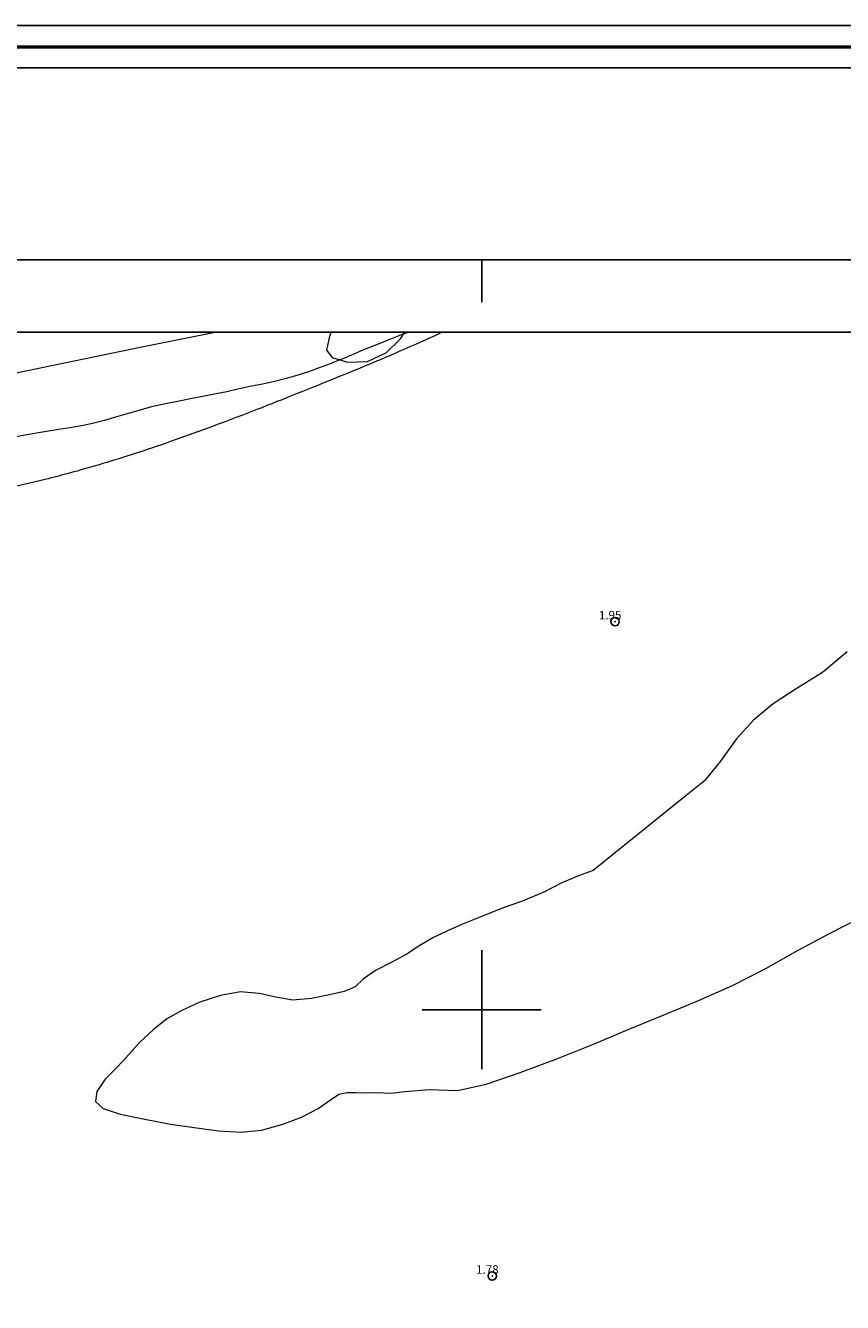
# Model space of a CAD drawing. Extents: x 474832 to 476082, y 1838906 to 1839716.
# Drawn here: x 474946 to 475042, y 1839566 to 1839716 of the extents above; entities that cross this region are included whole.
import ezdxf

# ---------------------------------------------------------------- set-up
doc = ezdxf.new("R2010")
doc.units = 0
doc.header["$MEASUREMENT"] = 0
doc.header["$PDMODE"] = 32
doc.header["$PDSIZE"] = -0.37
for name, color, linetype in [('0GRAD2', 7, 'Continuous'), ('0TODAS1K', 7, 'Continuous'), ('1TODAS1K', 7, 'Continuous'), ('COTA FOTOGRAMETRICA', 10, 'Continuous'), ('CURVA INTERMEDIA', 17, 'Continuous'), ('ESCURRIMIENTO', 7, 'Continuous'), ('GRADLINE', 7, 'Continuous'), ('HOJA', 7, 'Continuous'), ('HUECO DE VEGETACION', 7, 'Continuous'), ('SIMBOLO GRADICULA', 7, 'Continuous')]:
    doc.layers.add(name, color=color, linetype=linetype)
doc.layers.add('margen', color=7, linetype='Continuous', lineweight=53)
doc.layers.add('margen interno', color=7, linetype='Continuous', lineweight=25)
doc.styles.add('WMF-Times New Roman0', font='TIMES.TTF')
doc.linetypes.add('ZIGZAG', pattern='A,0.00254,-5.08,[131,ltypeshp.shx,S=5.08,R=0,X=-5.08,Y=0],-10.16,[131,ltypeshp.shx,S=5.08,R=180,X=5.08,Y=0],-5.08', length=20.32254)

msp = doc.modelspace()

# ---------------------------------------------------------------- linework, layer by layer
at = {"layer": '0GRAD2'}
msp.add_line((474846.82, 1839688.32), (475928.82, 1839688.32), dxfattribs=at)
msp.add_lwpolyline([(474857.2, 1839679.82), (475918.45, 1839679.82), (475920.32, 1839679.82), (475920.32, 1839072.7), (475920.32, 1838941.82), (474855.32, 1838941.82), (474855.32, 1839022.49), (474855.32, 1839022.52), (474855.32, 1839679.82), (474857.19, 1839679.82), (474857.2, 1839679.82)], dxfattribs=at)
at = {"layer": '0TODAS1K'}
for points in [[(474855.32, 1839653.77), (474855.32, 1839679.82), (474857.19, 1839679.82), (474857.2, 1839679.82), (474982.25, 1839679.82)], [(474990.93, 1839679.82), (475089.56, 1839679.82)]]:
    msp.add_lwpolyline(points, dxfattribs=at)
at = {"layer": 'COTA FOTOGRAMETRICA'}
for p in [(475015.69, 1839645.71, 1.95), (475001.24, 1839568.64, 1.78)]:
    msp.add_point(p, dxfattribs=at)
at = {"layer": 'CURVA INTERMEDIA', "color": 17, "linetype": 'Continuous', "lineweight": 9, "elevation": 1.02}
for points in [[(474936.03, 1839673.13), (474959.99, 1839678.09), (474968.63, 1839679.82)], [(474995.39, 1839679.82), (474995.01, 1839679.64), (474994.46, 1839679.39), (474993.91, 1839679.14), (474993.35, 1839678.88), (474992.78, 1839678.63), (474992.2, 1839678.37), (474991.62, 1839678.11), (474991.03, 1839677.85), (474990.44, 1839677.59), (474989.85, 1839677.33), (474989.25, 1839677.07), (474988.64, 1839676.81), (474988.03, 1839676.55), (474987.43, 1839676.3), (474986.82, 1839676.04), (474986.2, 1839675.79), (474985.59, 1839675.53), (474984.97, 1839675.28), (474984.36, 1839675.03), (474983.75, 1839674.78), (474983.13, 1839674.53), (474982.52, 1839674.28), (474981.91, 1839674.03), (474981.3, 1839673.79), (474980.7, 1839673.54), (474980.09, 1839673.3), (474979.49, 1839673.06), (474978.89, 1839672.81), (474978.29, 1839672.57), (474977.69, 1839672.33), (474977.09, 1839672.09), (474976.49, 1839671.85), (474975.89, 1839671.62), (474975.29, 1839671.38), (474974.7, 1839671.15), (474974.1, 1839670.91), (474973.51, 1839670.68), (474972.92, 1839670.45), (474972.33, 1839670.23), (474971.74, 1839670), (474971.16, 1839669.78), (474970.58, 1839669.56)], [(474970.58, 1839669.56), (474970, 1839669.34), (474969.43, 1839669.12), (474968.86, 1839668.91), (474968.3, 1839668.71), (474967.74, 1839668.5), (474967.19, 1839668.3), (474966.64, 1839668.09), (474966.09, 1839667.9), (474965.54, 1839667.7), (474964.99, 1839667.5), (474964.45, 1839667.31), (474963.9, 1839667.11), (474963.36, 1839666.92), (474962.83, 1839666.74), (474962.29, 1839666.55), (474961.77, 1839666.37), (474961.24, 1839666.19), (474960.72, 1839666.02), (474960.21, 1839665.84), (474959.71, 1839665.68), (474959.21, 1839665.51), (474958.71, 1839665.35), (474958.22, 1839665.2), (474957.74, 1839665.04), (474957.27, 1839664.89), (474956.79, 1839664.75)], [(474956.79, 1839664.75), (474956.33, 1839664.6), (474955.87, 1839664.46), (474955.41, 1839664.33), (474954.97, 1839664.19), (474954.52, 1839664.06), (474954.09, 1839663.93), (474953.66, 1839663.81), (474953.23, 1839663.69), (474952.81, 1839663.57), (474952.4, 1839663.45), (474951.99, 1839663.34), (474951.59, 1839663.23), (474951.19, 1839663.12), (474950.8, 1839663.02), (474950.42, 1839662.92), (474950.04, 1839662.82), (474949.67, 1839662.72), (474949.3, 1839662.63), (474948.94, 1839662.53), (474948.76, 1839662.49), (474944.44, 1839661.45)]]:
    msp.add_lwpolyline(points, dxfattribs=at)
at = {"layer": 'ESCURRIMIENTO', "color": 4, "lineweight": 13, "ltscale": 0.5, "elevation": 0.02}
msp.add_lwpolyline([(474991.43, 1839679.82), (474991.19, 1839679.71), (474990.78, 1839679.58), (474990.64, 1839679.54), (474989.85, 1839679.23), (474988.86, 1839678.82), (474987.81, 1839678.4), (474986.77, 1839677.99), (474985.73, 1839677.57), (474984.66, 1839677.11), (474983.44, 1839676.6), (474983.29, 1839676.54), (474982.16, 1839676.08), (474980.87, 1839675.59), (474979.62, 1839675.15), (474978.34, 1839674.75), (474976.99, 1839674.35), (474975.62, 1839673.99), (474974.19, 1839673.67), (474972.7, 1839673.39), (474971.3, 1839673.09), (474970, 1839672.77), (474968.72, 1839672.53), (474967.36, 1839672.28), (474965.91, 1839672.01), (474964.37, 1839671.69), (474962.76, 1839671.36), (474961.14, 1839671.01), (474959.63, 1839670.59), (474958.24, 1839670.18), (474956.88, 1839669.78), (474955.58, 1839669.4), (474954.34, 1839669.08), (474953.1, 1839668.81), (474951.75, 1839668.56), (474950.21, 1839668.33), (474948.51, 1839668.07), (474946.7, 1839667.77), (474944.74, 1839667.39)], dxfattribs=at)
msp.add_lwpolyline([(474991.43, 1839679.82), (474991.19, 1839679.71), (474990.78, 1839679.58), (474990.64, 1839679.54), (474989.85, 1839679.23), (474988.86, 1839678.82), (474987.81, 1839678.4), (474986.77, 1839677.99), (474985.73, 1839677.57), (474984.66, 1839677.11), (474983.44, 1839676.6), (474983.29, 1839676.54), (474982.16, 1839676.08), (474980.87, 1839675.59), (474979.62, 1839675.15), (474978.34, 1839674.75), (474976.99, 1839674.35), (474975.62, 1839673.99), (474974.19, 1839673.67), (474972.7, 1839673.39), (474971.3, 1839673.09), (474970, 1839672.77), (474968.72, 1839672.53), (474967.36, 1839672.28), (474965.91, 1839672.01), (474964.37, 1839671.69), (474962.76, 1839671.36), (474961.14, 1839671.01), (474959.63, 1839670.59), (474958.24, 1839670.18), (474956.88, 1839669.78), (474955.58, 1839669.4), (474954.34, 1839669.08), (474953.1, 1839668.81), (474951.75, 1839668.56), (474950.21, 1839668.33), (474948.51, 1839668.07), (474946.7, 1839667.77), (474944.74, 1839667.39)], dxfattribs=at)
at = {"layer": 'GRADLINE'}
for points in [[(475000, 1839683.32), (475000, 1839688.32)], [(475000, 1839688.32), (475000, 1839683.32)]]:
    msp.add_lwpolyline(points, dxfattribs=at)
at = {"layer": 'HOJA', "elevation": 0.02}
msp.add_lwpolyline([(474857.2, 1839679.82), (475918.45, 1839679.82), (475920.32, 1839679.82), (475920.32, 1839072.7), (475920.32, 1838941.82), (474855.32, 1838941.82), (474855.32, 1839022.49), (474855.32, 1839022.52), (474855.32, 1839679.82), (474857.19, 1839679.82), (474857.2, 1839679.82)], dxfattribs=at)
at = {"layer": 'HUECO DE VEGETACION', "color": 86, "linetype": 'ZIGZAG', "lineweight": 13, "ltscale": 0.05}
for points in [[(474982.25, 1839679.82), (474982.02, 1839679.13), (474981.73, 1839677.69), (474982.4, 1839676.82), (474983.29, 1839676.54)], [(474983.29, 1839676.54), (474984.19, 1839676.26), (474986.56, 1839676.36), (474988.8, 1839677.4), (474990.38, 1839678.97), (474990.78, 1839679.58), (474990.93, 1839679.82)], [(475043.01, 1839642.16), (475040.11, 1839639.72), (475037.01, 1839637.79), (475034.32, 1839636.03), (475032, 1839634.09), (475030, 1839631.89), (475028.11, 1839629.27), (475026.23, 1839626.94), (475024.07, 1839625.22), (475013.12, 1839616.39), (475011.4, 1839615.78), (475009.44, 1839614.94), (475007.29, 1839613.86), (475004.89, 1839612.84), (475002.32, 1839611.91), (474999.9, 1839610.95), (474997.75, 1839610.06), (474995.88, 1839609.23), (474994.25, 1839608.46), (474992.71, 1839607.55), (474991.1, 1839606.51), (474989.32, 1839605.54), (474987.5, 1839604.62), (474986.08, 1839603.62), (474985.1, 1839602.71), (474983.82, 1839602.16), (474982.09, 1839601.74), (474979.96, 1839601.33), (474977.76, 1839601.14), (474975.75, 1839601.46), (474973.78, 1839601.91), (474971.6, 1839602.1), (474969.24, 1839601.68), (474966.83, 1839600.88), (474964.79, 1839599.93), (474962.94, 1839598.91), (474961.3, 1839597.62), (474959.73, 1839596.19), (474958.49, 1839594.77), (474957.1, 1839593.26), (474955.65, 1839591.81), (474954.68, 1839590.36), (474954.53, 1839589.17), (474955.42, 1839588.35), (474957.45, 1839587.71), (474960.33, 1839587.11), (474963.36, 1839586.53), (474966.16, 1839586.11), (474969, 1839585.75), (474971.66, 1839585.56), (474974.07, 1839585.8), (474976.47, 1839586.48), (474978.8, 1839587.36), (474980.76, 1839588.38), (474982.19, 1839589.4), (474983.19, 1839590.06), (474984.14, 1839590.26), (474985.15, 1839590.24), (474986.33, 1839590.2), (474987.55, 1839590.23), (474988.46, 1839590.21), (474989.31, 1839590.16), (474990.93, 1839590.35), (474993.8, 1839590.58), (474997.14, 1839590.5), (475000.53, 1839591.24), (475004.52, 1839592.59), (475008.82, 1839594.22), (475013.16, 1839595.94), (475017.22, 1839597.66), (475021.37, 1839599.34), (475025.51, 1839601.07), (475029.53, 1839602.86), (475033.43, 1839604.87), (475037.25, 1839607), (475040.95, 1839608.99), (475044.56, 1839610.83)]]:
    msp.add_lwpolyline(points, dxfattribs=at)
at = {"layer": 'margen', "flags": 128}
msp.add_lwpolyline([(474834.97, 1839713.42), (476079.97, 1839713.42), (476079.97, 1838908.42), (474834.97, 1838908.42)], close=True, dxfattribs=at)
at = {"layer": 'margen interno', "flags": 128}
for points in [[(474832.47, 1839715.92), (476082.47, 1839715.92), (476082.47, 1838905.92), (474832.47, 1838905.92)], [(474837.47, 1839710.92), (476077.47, 1839710.92), (476077.47, 1838910.92), (474837.47, 1838910.92)]]:
    msp.add_lwpolyline(points, close=True, dxfattribs=at)
at = {"layer": 'SIMBOLO GRADICULA', "color": 5}
for points in [[(475000, 1839607), (475000, 1839600), (474993, 1839600)], [(475007, 1839600), (475000, 1839600), (475000, 1839607)], [(474993, 1839600), (475000, 1839600), (475000, 1839593)], [(475000, 1839593), (475000, 1839600), (475007, 1839600)]]:
    msp.add_lwpolyline(points, dxfattribs=at)

# ---------------------------------------------------------------- texts
at = {"layer": '1TODAS1K', "style": 'WMF-Times New Roman0'}
for s, p in [('1.95', (475013.79, 1839645.97)), ('1.78', (474999.34, 1839568.9))]:
    msp.add_text(s, height=1, dxfattribs=at).set_placement(p)

doc.saveas('drawing.dxf')
